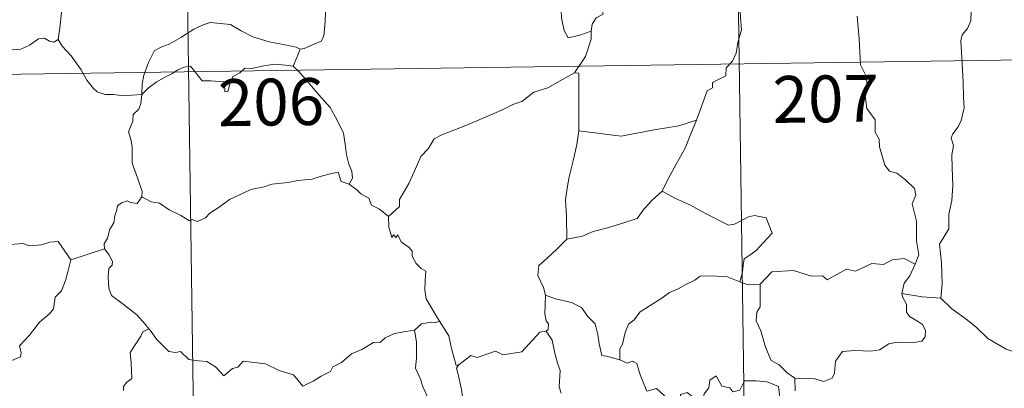
# Model space of a CAD drawing. Units: metres. Extents: x 596233 to 600730, y 4735649 to 4738683.
# Drawn here: x 596660 to 596818, y 4737597 to 4737656 of the extents above; entities that cross this region are included whole.
import ezdxf
from ezdxf.enums import TextEntityAlignment as Align

# ---------------------------------------------------------------- set-up
doc = ezdxf.new("R2010")
doc.units = ezdxf.units.M
doc.header["$MEASUREMENT"] = 0
doc.layers.add('Level 63', color=7, linetype='Continuous', lineweight=0)
doc.styles.add('Arial', font='ARIAL.TTF', dxfattribs={"height": 0.2})

msp = doc.modelspace()

# ---------------------------------------------------------------- linework, layer by layer
at = {"layer": 'Level 63', "linetype": 'Continuous', "lineweight": 0}
for points in [[(596774.54, 4737709.63, -0.74), (596778.86, 4737408.5, -0.74)], [(596686.27, 4737708.37, -0.74), (596690.58, 4737407.23, -0.74)], [(596678.3, 4737674.46, -0.74), (596677.24, 4737673.43, -0.74), (596676.29, 4737672.69, -0.74), (596675.56, 4737672.15, -0.74), (596674.4, 4737671.59, -0.74), (596673.36, 4737670.86, -0.74), (596672.53, 4737670, -0.74), (596671.55, 4737669.18, -0.74), (596670.03, 4737669.54, -0.74), (596668.9, 4737670.26, -0.74), (596668.68, 4737669.27, -0.74), (596668.18, 4737668.05, -0.74), (596667.71, 4737666.74, -0.74), (596667.8, 4737665.05, -0.74), (596667.55, 4737663.17, -0.74), (596667.3, 4737660.55, -0.74), (596666.74, 4737657.62, -0.74), (596666.5, 4737655.2, -0.74), (596666.24, 4737653.32, -0.74)], [(596751.64, 4737654.63, -0.74), (596751.81, 4737655.75, -0.74), (596752.44, 4737656.77, -0.74), (596753.6, 4737657.35, -0.74), (596753.35, 4737658.22, -0.74), (596753.99, 4737659.23, -0.74), (596755.36, 4737659.96, -0.74), (596756.71, 4737661.07, -0.74), (596758.17, 4737661.8, -0.74), (596758.97, 4737662.43, -0.74), (596759.84, 4737662.68, -0.74), (596761.44, 4737663.75, -0.74), (596763.84, 4737664.67, -0.74), (596764.8, 4737664.57, -0.74), (596769.02, 4737665.29, -0.74), (596769.83, 4737665.03, -0.74), (596770.2, 4737664.07, -0.74), (596772.65, 4737664.12, -0.74), (596773.27, 4737664.33, -0.74)], [(596774.89, 4737660.66, -0.74), (596775.47, 4737659.09, -0.74), (596775.58, 4737656.77, -0.74), (596775.73, 4737654.87, -0.74), (596775.17, 4737652.85, -0.74), (596774.88, 4737651.12, -0.74), (596774.28, 4737649.83, -0.74), (596773.27, 4737648.76, -0.74), (596773.25, 4737647.52, -0.74), (596771.1, 4737646.45, -0.74), (596771.08, 4737645.6, -0.74), (596770.23, 4737645.07, -0.74), (596768.55, 4737640.4, -0.74)], [(596705.01, 4737651.75, -0.74), (596705.67, 4737651.86, -0.74), (596707.35, 4737652.62, -0.74), (596708.37, 4737653.02, -0.74), (596708.79, 4737653.85, -0.74), (596709.04, 4737656.19, -0.74), (596709.14, 4737659.17, -0.74)], [(596747.07, 4737658.6, -0.74), (596746.84, 4737658.03, -0.74), (596746.87, 4737656.73, -0.74), (596747.33, 4737654.73, -0.74), (596747.95, 4737653.58, -0.74), (596749.82, 4737654.03, -0.74), (596751.64, 4737654.63, -0.74)], [(596803.56, 4737617.37, -0.74), (596804.15, 4737618.85, -0.74), (596803.77, 4737621.1, -0.74), (596803.8, 4737624.22, -0.74), (596803.09, 4737627.03, -0.74), (596803.67, 4737628.41, -0.74), (596803.48, 4737629.44, -0.74), (596802.02, 4737630.85, -0.74), (596800.63, 4737631.9, -0.74), (596799.44, 4737632.23, -0.74), (596798.71, 4737633.22, -0.74), (596797.86, 4737636.12, -0.74), (596797.79, 4737637.34, -0.74), (596797.19, 4737638.49, -0.74), (596797.15, 4737640.45, -0.74), (596795.81, 4737642.26, -0.74), (596795.49, 4737644.72, -0.74), (596795.96, 4737645.53, -0.74), (596795.72, 4737647.44, -0.74), (596794.84, 4737649.25, -0.74), (596794.61, 4737653.4, -0.74), (596794.29, 4737657.03, -0.74)], [(596812.55, 4737657.97, -0.74), (596812.52, 4737656.3, -0.74), (596811.94, 4737655.06, -0.74), (596811.11, 4737654.06, -0.74), (596810.89, 4737653.1, -0.74), (596811.13, 4737649.43, -0.74), (596811.26, 4737646.6, -0.74), (596811.34, 4737644.05, -0.74), (596811.45, 4737642.36, -0.74), (596810.95, 4737640.36, -0.74), (596810.45, 4737639.35, -0.74), (596809.62, 4737638.19, -0.74), (596809.33, 4737637.58, -0.74), (596809.74, 4737636.31, -0.74), (596809.43, 4737634.84, -0.74), (596809.5, 4737632.78, -0.74), (596809.64, 4737629.96, -0.74), (596809.43, 4737627.52, -0.74), (596809, 4737625.34, -0.74), (596809, 4737622.98, -0.74), (596807.48, 4737620.55, -0.74), (596807.79, 4737617.55, -0.74), (596807.9, 4737614.19, -0.74), (596807.69, 4737611.9, -0.74)], [(596656.24, 4737654.87, -0.74), (596656.45, 4737654.54, -0.74), (596656.48, 4737653.02, -0.74), (596657.04, 4737651.85, -0.74), (596658.18, 4737651.61, -0.74), (596660.26, 4737651.76, -0.74), (596661.63, 4737652.43, -0.74), (596663.09, 4737653.41, -0.74), (596664.04, 4737653.51, -0.74), (596664.85, 4737653.03, -0.74), (596665.55, 4737652.88, -0.74), (596666.24, 4737653.32, -0.74)], [(596679.61, 4737644.49, -0.74), (596679.71, 4737646.22, -0.74), (596679.94, 4737647.62, -0.74), (596680.71, 4737649.63, -0.74), (596681.66, 4737651.55, -0.74), (596682.85, 4737652.15, -0.74), (596684, 4737652.57, -0.74), (596685.88, 4737653.62, -0.74), (596687.96, 4737654.96, -0.74), (596689.49, 4737655.67, -0.74), (596690.6, 4737656.04, -0.74), (596692.21, 4737655.87, -0.74), (596693.86, 4737655.74, -0.74), (596695.54, 4737654.71, -0.74), (596697.4, 4737653.75, -0.74), (596700.07, 4737652.92, -0.74), (596702.28, 4737652.49, -0.74), (596704.35, 4737652.11, -0.74), (596705.01, 4737651.75, -0.74)], [(596666.24, 4737653.32, -0.74), (596666.88, 4737652.26, -0.74), (596668.3, 4737650.71, -0.74), (596669.93, 4737648.45, -0.74), (596670.84, 4737646.8, -0.74), (596671.88, 4737645.47, -0.74), (596672.48, 4737644.93, -0.74), (596673.76, 4737644.5, -0.74), (596675.04, 4737644.52, -0.74), (596675.89, 4737644.38, -0.74), (596677.31, 4737644.37, -0.74), (596679.61, 4737644.49, -0.74)], [(596749, 4737648, -0.74), (596750.73, 4737650.59, -0.74), (596751.64, 4737653.37, -0.74), (596751.64, 4737654.63, -0.74)], [(596510.58, 4737645.61, -0.74), (596951.94, 4737651.94, -0.74)], [(596705.01, 4737651.75, -0.74), (596704.48, 4737650.45, -0.74), (596703.89, 4737649.07, -0.74)], [(596679.61, 4737644.49, -0.74), (596680.73, 4737645.59, -0.74), (596682.03, 4737646.55, -0.74), (596683.41, 4737647.35, -0.74), (596684.43, 4737647.84, -0.74), (596685.42, 4737648.48, -0.74), (596686.4, 4737648.89, -0.74), (596687.44, 4737649.06, -0.74), (596688.12, 4737648.18, -0.74), (596689.32, 4737646.68, -0.74), (596690.71, 4737646.68, -0.74), (596692.76, 4737646.54, -0.74), (596692.9, 4737646.2, -0.74), (596692.94, 4737644.93, -0.74), (596693.41, 4737644.98, -0.74), (596693.79, 4737646.33, -0.74), (596694.22, 4737647.37, -0.74), (596695.36, 4737647.99, -0.74), (596696.17, 4737648.73, -0.74), (596697.23, 4737648.65, -0.74), (596699.17, 4737649.11, -0.74), (596700.94, 4737649.38, -0.74), (596702.65, 4737649.23, -0.74), (596703.89, 4737649.07, -0.74)], [(596703.89, 4737649.07, -0.74), (596704.79, 4737648.17, -0.74), (596706.26, 4737646.53, -0.74), (596708.02, 4737644.43, -0.74), (596709.8, 4737642.45, -0.74), (596710.95, 4737640.4, -0.74), (596711.95, 4737638.3, -0.74), (596712.21, 4737636.57, -0.74), (596712.42, 4737634.87, -0.74), (596712.8, 4737633.35, -0.74), (596713.27, 4737632.23, -0.74), (596713.39, 4737631.12, -0.74), (596712.85, 4737630.16, -0.74)], [(596749, 4737648, -0.74), (596747.03, 4737646.9, -0.74), (596744.69, 4737645.59, -0.74), (596742.48, 4737644.86, -0.74), (596740.56, 4737643.38, -0.74), (596739.08, 4737642.88, -0.74), (596737.66, 4737642.14, -0.74), (596734.44, 4737640.75, -0.74), (596731.57, 4737639.54, -0.74), (596727.7, 4737638.03, -0.74), (596726.5, 4737637.42, -0.74), (596725.54, 4737635.79, -0.74), (596724.37, 4737634.6, -0.74), (596723.3, 4737632.13, -0.74), (596722.43, 4737630.25, -0.74), (596720.91, 4737627.72, -0.74), (596720.95, 4737626.56, -0.74), (596719.18, 4737624.99, -0.74)], [(596749.65, 4737638.67, -0.74), (596749.68, 4737647.91, -0.74), (596749, 4737648, -0.74)], [(596679.63, 4737628.11, -0.74), (596679.69, 4737629, -0.74), (596678.95, 4737631.17, -0.74), (596678.08, 4737633.49, -0.74), (596678.09, 4737636.04, -0.74), (596677.91, 4737637.14, -0.74), (596677.48, 4737638.54, -0.74), (596677.94, 4737639.59, -0.74), (596678.2, 4737640.25, -0.74), (596678.27, 4737641.3, -0.74), (596679.14, 4737642.18, -0.74), (596679.46, 4737643.04, -0.74), (596679.61, 4737644.49, -0.74)], [(596768.55, 4737640.4, -0.74), (596765.72, 4737639.47, -0.74), (596761.75, 4737638.85, -0.74), (596756.46, 4737637.86, -0.74), (596749.65, 4737638.67, -0.74)], [(596768.55, 4737640.4, -0.74), (596767.64, 4737638.23, -0.74), (596766.7, 4737635.93, -0.74), (596765.3, 4737633.34, -0.74), (596764.01, 4737630.98, -0.74), (596763.03, 4737629.02, -0.74)], [(596749.65, 4737638.67, -0.74), (596749.38, 4737636.49, -0.74), (596748.75, 4737633.91, -0.74), (596748.11, 4737631.33, -0.74), (596747.82, 4737629.53, -0.74), (596747.55, 4737627.63, -0.74), (596747.71, 4737624.99, -0.74), (596747.76, 4737621.36, -0.74)], [(596712.85, 4737630.16, -0.74), (596711.58, 4737630.6, -0.74), (596711.1, 4737632.05, -0.74), (596710.01, 4737631.87, -0.74), (596708.22, 4737631.36, -0.74), (596706.94, 4737630.93, -0.74), (596704.64, 4737630.74, -0.74), (596703.1, 4737630.44, -0.74), (596700.45, 4737630.15, -0.74), (596699.24, 4737629.73, -0.74), (596697.13, 4737629.28, -0.74), (596696, 4737628.78, -0.74), (596693.69, 4737627.69, -0.74), (596692.03, 4737626.46, -0.74), (596690.56, 4737625.49, -0.74), (596689.85, 4737624.77, -0.74), (596688.55, 4737624.18, -0.74), (596687.68, 4737624.52, -0.74), (596687.3, 4737624.27, -0.74), (596685.87, 4737625.16, -0.74), (596684.03, 4737626.06, -0.74), (596682.46, 4737627.09, -0.74), (596681.14, 4737627.31, -0.74), (596679.63, 4737628.11, -0.74)], [(596712.85, 4737630.16, -0.74), (596714.15, 4737629.17, -0.74), (596714.75, 4737628.6, -0.74), (596716.04, 4737627.9, -0.74), (596716.42, 4737626.81, -0.74), (596717.75, 4737626.15, -0.74), (596719.18, 4737624.99, -0.74)], [(596679.63, 4737628.11, -0.74), (596678.87, 4737627.08, -0.74), (596677.83, 4737627.23, -0.74), (596677.28, 4737627.48, -0.74), (596676.38, 4737627.19, -0.74), (596675.72, 4737626.66, -0.74), (596675.56, 4737625.81, -0.74), (596675.33, 4737625.16, -0.74), (596675.16, 4737623.95, -0.74), (596674.49, 4737622.94, -0.74), (596674.12, 4737621.5, -0.74), (596673.59, 4737620.58, -0.74), (596673.64, 4737619.79, -0.74)], [(596763.03, 4737629.02, -0.74), (596761.45, 4737627.58, -0.74), (596760.13, 4737626.21, -0.74), (596759.01, 4737624.67, -0.74), (596756.89, 4737623.97, -0.74), (596754.29, 4737623.18, -0.74), (596751.99, 4737622.59, -0.74), (596750.27, 4737621.85, -0.74), (596747.76, 4737621.36, -0.74)], [(596763.03, 4737629.02, -0.74), (596765.15, 4737627.87, -0.74), (596767.49, 4737626.85, -0.74), (596769.86, 4737625.53, -0.74), (596773.68, 4737623.61, -0.74), (596774.64, 4737623.74, -0.74), (596776.84, 4737624.91, -0.74), (596777.82, 4737625.13, -0.74), (596779.72, 4737624.75, -0.74), (596780.66, 4737622.33, -0.74), (596779.27, 4737620.83, -0.74), (596778.09, 4737619.54, -0.74), (596777.12, 4737618.82, -0.74), (596776.18, 4737618.18, -0.74), (596775.99, 4737617.15, -0.74), (596775.92, 4737616.08, -0.74), (596775.46, 4737614.5, -0.74)], [(596646.46, 4737625.02, -0.74), (596647.74, 4737624.19, -0.74), (596649.26, 4737622.53, -0.74), (596650.98, 4737622.1, -0.74), (596651.84, 4737621.43, -0.74), (596653.39, 4737621.65, -0.74), (596654.52, 4737621.64, -0.74), (596655.32, 4737621.85, -0.74), (596656.67, 4737620.97, -0.74), (596657.97, 4737620.44, -0.74), (596660.56, 4737620.67, -0.74), (596661.64, 4737620.26, -0.74), (596663.53, 4737620.46, -0.74), (596664.88, 4737620.87, -0.74), (596666.2, 4737620.99, -0.74), (596668.26, 4737618.03, -0.74)], [(596719.18, 4737624.99, -0.74), (596719.2, 4737623.28, -0.74), (596719.7, 4737621.6, -0.74), (596719.97, 4737622.05, -0.74), (596720.4, 4737621.61, -0.74), (596720.65, 4737622.05, -0.74), (596721.18, 4737620.93, -0.74), (596722.46, 4737619.99, -0.74), (596722.94, 4737619.45, -0.74), (596722.98, 4737618.64, -0.74), (596723.61, 4737617.45, -0.74), (596724.43, 4737616.63, -0.74), (596725.14, 4737616.23, -0.74), (596725.03, 4737614.73, -0.74), (596724.98, 4737613.16, -0.74), (596725.19, 4737611.79, -0.74), (596726.57, 4737609.46, -0.74), (596727.33, 4737608.2, -0.74)], [(596747.76, 4737621.36, -0.74), (596746.2, 4737619.82, -0.74), (596744.56, 4737618.24, -0.74), (596743.24, 4737617.14, -0.74), (596743.11, 4737615.52, -0.74), (596744.01, 4737613.61, -0.74), (596744.31, 4737612.4, -0.74)], [(596668.26, 4737618.03, -0.74), (596673.64, 4737619.79, -0.74)], [(596673.64, 4737619.79, -0.74), (596673.65, 4737619.78, -0.74), (596674.35, 4737618.91, -0.74), (596674.91, 4737617.77, -0.74), (596674.89, 4737617.21, -0.74), (596674.36, 4737616.63, -0.74), (596674.24, 4737615.28, -0.74), (596674.35, 4737613.5, -0.74), (596674.76, 4737612.34, -0.74), (596676.62, 4737610.95, -0.74), (596678.81, 4737609.26, -0.74), (596680.15, 4737607.73, -0.74), (596680.78, 4737607, -0.74)], [(596644.44, 4737607.97, -0.74), (596645.39, 4737607.13, -0.74), (596645.72, 4737606.28, -0.74), (596646.98, 4737604.12, -0.74), (596648.61, 4737602.73, -0.74), (596649.87, 4737601.68, -0.74), (596651.69, 4737600.77, -0.74), (596653.58, 4737599.03, -0.74), (596654.46, 4737598.38, -0.74), (596655.74, 4737599.67, -0.74), (596657.05, 4737600.99, -0.74), (596658.53, 4737601.84, -0.74), (596660.2, 4737602.51, -0.74), (596660.29, 4737603.14, -0.74), (596660.02, 4737604.27, -0.74), (596661.64, 4737605.96, -0.74), (596663.22, 4737608.07, -0.74), (596664.86, 4737609.42, -0.74), (596665.48, 4737610.18, -0.74), (596665.75, 4737612.04, -0.74), (596666.75, 4737613.06, -0.74), (596667.39, 4737614.74, -0.74), (596667.78, 4737616.1, -0.74), (596668.26, 4737618.03, -0.74)], [(596803.56, 4737617.37, -0.74), (596801.81, 4737618.27, -0.74), (596799.9, 4737618.04, -0.74), (596798.51, 4737617.29, -0.74), (596796.61, 4737617.46, -0.74), (596794.03, 4737616.21, -0.74), (596792.57, 4737616.56, -0.74), (596789.45, 4737614.83, -0.74), (596788.72, 4737615.48, -0.74), (596786.97, 4737615.4, -0.74), (596784.09, 4737616.34, -0.74), (596780.61, 4737616.1, -0.74), (596778.71, 4737614.16, -0.74)], [(596801.42, 4737612.67, -0.74), (596801.81, 4737614.31, -0.74), (596802.74, 4737615.5, -0.74), (596803.56, 4737617.37, -0.74)], [(596775.46, 4737614.5, -0.74), (596773.35, 4737615.39, -0.74), (596770.14, 4737615.48, -0.74), (596769.14, 4737615.45, -0.74), (596768.24, 4737614.79, -0.74), (596766.81, 4737614.07, -0.74), (596765.57, 4737613.41, -0.74), (596764.2, 4737612.81, -0.74), (596762.99, 4737611.9, -0.74), (596761.1, 4737610.73, -0.74), (596759.5, 4737609.73, -0.74), (596758.49, 4737608.36, -0.74), (596757.65, 4737607.73, -0.74), (596757.08, 4737606.43, -0.74), (596756.69, 4737604.55, -0.74), (596756.22, 4737603.79, -0.74), (596756.22, 4737602.02, -0.74)], [(596775.46, 4737614.5, -0.74), (596776.82, 4737614.02, -0.74), (596778.71, 4737614.16, -0.74)], [(596778.71, 4737614.16, -0.74), (596778.72, 4737610.54, -0.74), (596778.2, 4737609.67, -0.74), (596778.1, 4737608.3, -0.74), (596778.82, 4737606.66, -0.74), (596779.6, 4737604.08, -0.74), (596780.49, 4737601.92, -0.74), (596781.8, 4737601.22, -0.74), (596783.05, 4737599.97, -0.74), (596784.3, 4737599.11, -0.74)], [(596744.31, 4737612.4, -0.74), (596744.24, 4737609.41, -0.74), (596744.43, 4737608.29, -0.74), (596744.83, 4737607.77, -0.74), (596744.74, 4737606.91, -0.74), (596744.42, 4737606.63, -0.74)], [(596756.22, 4737602.02, -0.74), (596754.1, 4737602.64, -0.74), (596753.34, 4737602.74, -0.74), (596752.91, 4737604.58, -0.74), (596752.73, 4737606.09, -0.74), (596752.27, 4737607.81, -0.74), (596751.12, 4737608.99, -0.74), (596750.12, 4737610.41, -0.74), (596748.51, 4737611.23, -0.74), (596745.92, 4737611.8, -0.74), (596744.31, 4737612.4, -0.74)], [(596784.3, 4737599.11, -0.74), (596787.31, 4737599.03, -0.74), (596788.95, 4737598.54, -0.74), (596790.25, 4737599.07, -0.74), (596790.66, 4737599.89, -0.74), (596790.83, 4737601.8, -0.74), (596791.93, 4737603.37, -0.74), (596793.89, 4737603.5, -0.74), (596796.45, 4737603.44, -0.74), (596797.85, 4737603.61, -0.74), (596799.34, 4737604.59, -0.74), (596800.67, 4737604.85, -0.74), (596803.41, 4737604.82, -0.74), (596804.66, 4737605.01, -0.74), (596805.18, 4737605.72, -0.74), (596805.22, 4737606.78, -0.74), (596804.74, 4737607.69, -0.74), (596803.97, 4737608.24, -0.74), (596802.67, 4737608.98, -0.74), (596802.18, 4737609.64, -0.74), (596802.18, 4737610.95, -0.74), (596801.57, 4737612.11, -0.74), (596801.42, 4737612.67, -0.74)], [(596807.69, 4737611.9, -0.74), (596804.69, 4737612.14, -0.74), (596801.42, 4737612.67, -0.74)], [(596820.82, 4737602.85, -0.74), (596818.16, 4737603.74, -0.74), (596815.2, 4737605.43, -0.74), (596813.34, 4737607.24, -0.74), (596811.99, 4737608.4, -0.74), (596809.44, 4737610.22, -0.74), (596807.69, 4737611.9, -0.74)], [(596727.33, 4737608.2, -0.74), (596726.57, 4737607.97, -0.74), (596725.99, 4737608.07, -0.74), (596724.47, 4737607.77, -0.74), (596723.35, 4737606.77, -0.74)], [(596730.45, 4737601.22, -0.74), (596729.99, 4737601.11, -0.74), (596729.28, 4737603.84, -0.74), (596728.83, 4737605.87, -0.74), (596727.33, 4737608.2, -0.74)], [(596680.78, 4737607, -0.74), (596679.8, 4737606.52, -0.74), (596679.46, 4737605.81, -0.74), (596677.75, 4737603.23, -0.74), (596677.95, 4737601.53, -0.74), (596678.04, 4737599.06, -0.74), (596677.24, 4737598.47, -0.74), (596676.68, 4737597.75, -0.74), (596676.71, 4737597.12, -0.74)], [(596680.78, 4737607, -0.74), (596680.96, 4737606.79, -0.74), (596681.96, 4737605.36, -0.74), (596683.94, 4737603.36, -0.74), (596685.04, 4737603.18, -0.74), (596685.85, 4737603.34, -0.74), (596687.17, 4737602.06, -0.74), (596688.74, 4737601.85, -0.74), (596690.06, 4737601.75, -0.74), (596691.42, 4737600.89, -0.74), (596692.8, 4737599.49, -0.74), (596694.19, 4737600.64, -0.74), (596695.03, 4737600.87, -0.74), (596695.89, 4737601.82, -0.74), (596699.46, 4737601.38, -0.74), (596701.67, 4737600.32, -0.74), (596703.93, 4737599.62, -0.74), (596705.44, 4737597.83, -0.74), (596707.11, 4737598.63, -0.74), (596708.38, 4737599.44, -0.74), (596709.86, 4737600.16, -0.74), (596710.24, 4737600.89, -0.74), (596711.61, 4737601.61, -0.74), (596713.25, 4737602.98, -0.74), (596714.92, 4737603.71, -0.74), (596716.78, 4737604.81, -0.74), (596717.87, 4737604.86, -0.74), (596718.62, 4737605.56, -0.74), (596720.11, 4737606.27, -0.74), (596721.93, 4737606.57, -0.74), (596723.35, 4737606.77, -0.74)], [(596723.35, 4737606.77, -0.74), (596723.66, 4737604.93, -0.74), (596723.65, 4737602.37, -0.74), (596723.47, 4737600.69, -0.74), (596724.28, 4737598.93, -0.74), (596724.62, 4737597.86, -0.74), (596725.55, 4737595.85, -0.74), (596726, 4737594.22, -0.74), (596725.21, 4737592.81, -0.74), (596726.3, 4737590.52, -0.74), (596728.12, 4737587.12, -0.74), (596727.42, 4737586.53, -0.74), (596725.45, 4737585.74, -0.74), (596722.72, 4737585.16, -0.74), (596720.52, 4737585.03, -0.74), (596718.03, 4737584.63, -0.74), (596718.06, 4737583.47, -0.74), (596716.88, 4737582.58, -0.74), (596713.66, 4737580.94, -0.74), (596713.64, 4737580.61, -0.74)], [(596744.42, 4737606.63, -0.74), (596743.44, 4737606.45, -0.74), (596740.53, 4737603.3, -0.74), (596737.54, 4737602.85, -0.74), (596736.31, 4737603.44, -0.74), (596733.37, 4737602.39, -0.74), (596732.36, 4737602.75, -0.74), (596730.45, 4737601.22, -0.74)], [(596744.42, 4737606.63, -0.74), (596745.39, 4737605.17, -0.74), (596745.83, 4737603.1, -0.74), (596746.26, 4737601.49, -0.74), (596746.7, 4737600.34, -0.74), (596746.52, 4737597.69, -0.74), (596746.82, 4737596.67, -0.74)], [(596728.45, 4737575.26, -0.74), (596725.96, 4737578.43, -0.74), (596728.98, 4737581.77, -0.74), (596729.84, 4737582.85, -0.74), (596729.52, 4737584.01, -0.74), (596728.58, 4737586.59, -0.74), (596729.25, 4737587.04, -0.74), (596728.43, 4737588.63, -0.74), (596727.26, 4737590.6, -0.74), (596726.25, 4737592.09, -0.74), (596726.17, 4737593.36, -0.74), (596729.81, 4737593.87, -0.74), (596730.94, 4737594.29, -0.74), (596731.2, 4737594.92, -0.74), (596730.85, 4737597.26, -0.74), (596730.39, 4737599.49, -0.74), (596730.09, 4737600.7, -0.74), (596730.45, 4737601.22, -0.74)], [(596760.58, 4737596.99, -0.74), (596759.49, 4737599.65, -0.74), (596758.99, 4737601.46, -0.74), (596758.27, 4737601.81, -0.74), (596757.4, 4737601.51, -0.74), (596756.22, 4737602.02, -0.74)], [(596760.58, 4737596.99, -0.74), (596762.12, 4737597.44, -0.74), (596763.94, 4737595.81, -0.74), (596764.91, 4737594.43, -0.74), (596766.03, 4737594.92, -0.74), (596765.96, 4737596.46, -0.74), (596767.02, 4737596.81, -0.74), (596768.14, 4737595.95, -0.74), (596769.42, 4737594.76, -0.74), (596769.74, 4737596.59, -0.74), (596770.53, 4737597.56, -0.74), (596770.67, 4737598.78, -0.74), (596771.7, 4737599.45, -0.74), (596772.57, 4737597.79, -0.74), (596773.86, 4737597.57, -0.74), (596774.35, 4737596.93, -0.74), (596775.49, 4737597.15, -0.74), (596776.22, 4737598.67, -0.74), (596778.11, 4737598.65, -0.74), (596779.86, 4737598.53, -0.74), (596781.67, 4737597.78, -0.74), (596781.89, 4737596.04, -0.74), (596782.3, 4737594.83, -0.74)], [(596784.3, 4737599.11, -0.74), (596784.37, 4737597.05, -0.74)]]:
    msp.add_polyline3d(points, dxfattribs=at)

# ---------------------------------------------------------------- texts
at = {"layer": 'Level 63', "linetype": 'Continuous', "lineweight": 13, "style": 'Arial'}
for s, p in [('206', (596700.33, 4737643.29, -0.74)), ('207', (596789.24, 4737643.81, -0.74))]:
    msp.add_text(s, height=7.5, rotation=0.822, dxfattribs=at).set_placement(p, align=Align.MIDDLE_CENTER)

doc.saveas('drawing.dxf')
